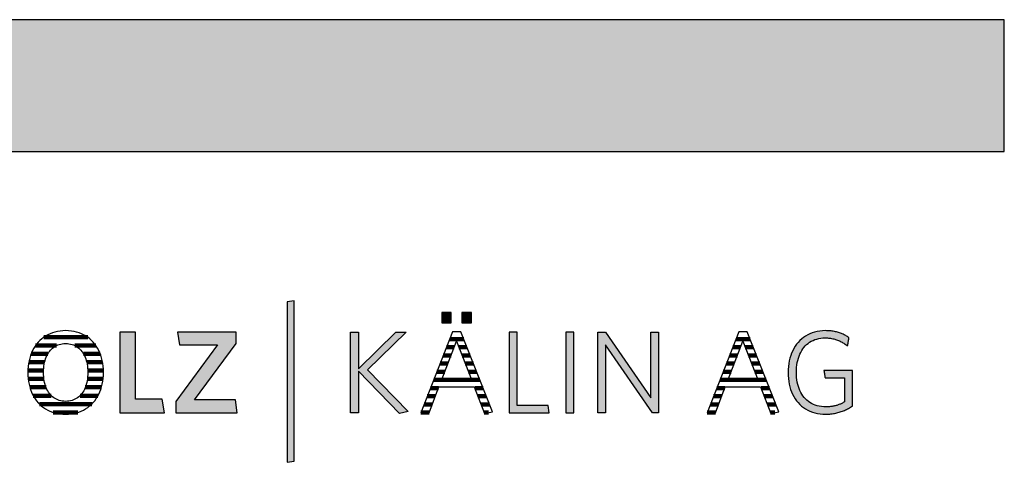
# Model space of a CAD drawing. Extents: x -47 to 1923, y -2287 to 12422.
# Drawn here: x 1449 to 1923, y 6189 to 6402 of the extents above; entities that cross this region are included whole.
import ezdxf

# ---------------------------------------------------------------- set-up
doc = ezdxf.new("R2010")
doc.units = 0
doc.header["$LTSCALE"] = 10
doc.layers.add('DETAIL_1', color=7, linetype='CONTINUOUS')

# ---------------------------------------------------------------- blocks, each defined once
blk = doc.blocks.new('*X6')
at = {"layer": 'DETAIL_1', "color": 28, "linetype": 'CONTINUOUS', "lineweight": -2}
for p, q in [((1466.53, 6245), (1456.52, 6245)), ((1481.6, 6249.02), (1460.51, 6249.02)), ((1485.56, 6245), (1475.46, 6245)), ((1462.4, 6240.97), (1454.38, 6240.97)), ((1487.66, 6240.97), (1479.62, 6240.97)), ((1460.89, 6236.95), (1453.25, 6236.95)), ((1488.76, 6236.95), (1481.15, 6236.95)), ((1460.39, 6232.93), (1452.82, 6232.93)), ((1489.17, 6232.93), (1481.65, 6232.93)), ((1460.58, 6228.91), (1452.97, 6228.91)), ((1489, 6228.91), (1481.46, 6228.91)), ((1461.58, 6224.89), (1453.75, 6224.89)), ((1488.2, 6224.89), (1480.46, 6224.89)), ((1464.1, 6220.87), (1455.38, 6220.87)), ((1483.56, 6216.85), (1458.35, 6216.85)), ((1486.56, 6220.87), (1477.93, 6220.87)), ((1476.86, 6212.83), (1465.03, 6212.83))]:
    blk.add_line(p, q, dxfattribs=at)
blk = doc.blocks.new('*X7')
at = {"layer": 'DETAIL_1', "color": 28, "linetype": 'CONTINUOUS', "lineweight": -2}
for p, q in [((1658.84, 6248.14), (1655.97, 6248.14)), ((1662.72, 6248.14), (1658.84, 6248.14)), ((1656.6, 6240.27), (1652.88, 6240.27)), ((1658.12, 6244.2), (1654.43, 6244.2)), ((1664.27, 6244.2), (1660.4, 6244.2)), ((1665.82, 6240.27), (1661.91, 6240.27)), ((1655.09, 6236.33), (1651.34, 6236.33)), ((1667.37, 6236.33), (1663.43, 6236.33)), ((1653.57, 6232.39), (1649.8, 6232.39)), ((1668.92, 6232.39), (1664.94, 6232.39)), ((1670.47, 6228.45), (1648.26, 6228.45)), ((1650.52, 6224.52), (1646.71, 6224.52)), ((1672.02, 6224.52), (1668, 6224.52)), ((1647.52, 6216.64), (1643.63, 6216.64)), ((1649.02, 6220.58), (1645.17, 6220.58)), ((1673.57, 6220.58), (1669.53, 6220.58)), ((1675.11, 6216.64), (1671.05, 6216.64)), ((1646.02, 6212.71), (1642.08, 6212.71)), ((1674.63, 6212.71), (1672.57, 6212.71))]:
    blk.add_line(p, q, dxfattribs=at)
blk = doc.blocks.new('*X8')
at = {"layer": 'DETAIL_1', "color": 28, "linetype": 'CONTINUOUS', "lineweight": -2}
for p, q in [((1800.6, 6248.14), (1793.85, 6248.14)), ((1793.7, 6240.27), (1790.77, 6240.27)), ((1795.67, 6244.2), (1792.31, 6244.2)), ((1794.49, 6240.27), (1793.7, 6240.27)), ((1796, 6244.2), (1795.67, 6244.2)), ((1802.15, 6244.2), (1798.28, 6244.2)), ((1803.7, 6240.27), (1799.79, 6240.27)), ((1791.74, 6236.33), (1789.23, 6236.33)), ((1792.97, 6236.33), (1791.74, 6236.33)), ((1805.25, 6236.33), (1801.31, 6236.33)), ((1789.78, 6232.39), (1787.68, 6232.39)), ((1791.46, 6232.39), (1789.78, 6232.39)), ((1806.8, 6232.39), (1802.82, 6232.39)), ((1787.82, 6228.45), (1786.14, 6228.45)), ((1808.35, 6228.45), (1787.82, 6228.45)), ((1785.86, 6224.52), (1784.6, 6224.52)), ((1788.4, 6224.52), (1785.86, 6224.52)), ((1809.9, 6224.52), (1805.89, 6224.52)), ((1781.93, 6216.64), (1781.51, 6216.64)), ((1785.4, 6216.64), (1781.93, 6216.64)), ((1783.89, 6220.58), (1783.05, 6220.58)), ((1786.9, 6220.58), (1783.89, 6220.58)), ((1811.45, 6220.58), (1807.41, 6220.58)), ((1813, 6216.64), (1808.93, 6216.64)), ((1783.9, 6212.71), (1779.97, 6212.71)), ((1812.51, 6212.71), (1810.46, 6212.71))]:
    blk.add_line(p, q, dxfattribs=at)

msp = doc.modelspace()

# ---------------------------------------------------------------- hatches: boundary and pattern name
at = {"layer": 'DETAIL_1', "linetype": 'CONTINUOUS'}
for color, points in [(28, [(-46.96, 6338.4), (1923.04, 6338.4), (1923.04, 6401.83), (-46.96, 6401.83)]), (42, [(1581.03, 6266.54), (1577.71, 6265.98), (1577.71, 6188.8), (1581.03, 6189.36)]), (28, [(1656.73, 6260.98), (1652.12, 6260.98), (1652.12, 6255.98), (1656.73, 6255.98)]), (28, [(1666.45, 6260.98), (1661.78, 6260.98), (1661.78, 6255.98), (1666.45, 6255.98)]), (28, [(1504.63, 6251.43), (1497.16, 6251.43), (1497.16, 6212.68), (1518.56, 6212.68), (1517.55, 6219.25), (1504.63, 6219.25)]), (28, [(1553.17, 6245.98), (1553.17, 6251.43), (1524.92, 6251.43), (1525.87, 6245.31), (1544.13, 6245.31), (1524.08, 6218.12), (1524.08, 6212.68), (1553.67, 6212.68), (1552.72, 6218.8), (1533.12, 6218.8)]), (28, [(1611.98, 6212.68), (1608.1, 6212.68), (1608.1, 6251.43), (1611.98, 6251.43), (1611.98, 6233.79), (1630.01, 6251.43), (1634.95, 6251.43), (1616.3, 6233.34), (1636.01, 6213.18), (1631.75, 6212.28), (1611.98, 6232.67)]), (28, [(1688.41, 6251.43), (1684.53, 6251.43), (1684.53, 6212.68), (1703.91, 6212.68), (1703.35, 6216.16), (1688.41, 6216.16)]), (28, [(1715.71, 6251.43), (1711.83, 6251.43), (1711.83, 6212.68), (1715.71, 6212.68)]), (28, [(1730.92, 6212.68), (1727.27, 6212.68), (1727.27, 6251.43), (1730.92, 6251.43), (1752.88, 6219.81), (1752.88, 6251.43), (1756.53, 6251.43), (1756.53, 6212.68), (1753.55, 6212.68), (1730.92, 6245.31)]), (28, [(1823.14, 6235.64), (1823.33, 6236.76), (1823.56, 6237.83), (1823.85, 6238.87), (1824.18, 6239.86), (1824.56, 6240.81), (1825, 6241.71), (1825.47, 6242.56), (1826, 6243.36), (1826.57, 6244.11), (1827.19, 6244.81), (1827.85, 6245.46), (1828.55, 6246.05), (1829.3, 6246.59), (1830.08, 6247.07), (1830.91, 6247.48), (1831.78, 6247.84), (1832.69, 6248.14), (1833.64, 6248.37), (1834.63, 6248.54), (1835.66, 6248.64), (1836.72, 6248.68), (1837.27, 6248.67), (1837.81, 6248.64), (1838.34, 6248.6), (1838.87, 6248.55), (1839.38, 6248.48), (1839.88, 6248.39), (1840.38, 6248.3), (1840.87, 6248.18), (1841.35, 6248.06), (1841.82, 6247.92), (1842.28, 6247.77), (1842.73, 6247.6), (1843.18, 6247.43), (1843.61, 6247.24), (1844.04, 6247.04), (1844.46, 6246.83), (1844.88, 6246.61), (1845.28, 6246.38), (1845.68, 6246.14), (1846.07, 6245.89), (1846.45, 6245.63), (1846.83, 6245.36), (1847.2, 6245.09), (1847.56, 6244.8), (1847.56, 6244.82), (1847.57, 6244.88), (1847.59, 6244.97), (1847.61, 6245.1), (1847.64, 6245.25), (1847.67, 6245.42), (1847.7, 6245.62), (1847.74, 6245.84), (1847.77, 6246.06), (1847.81, 6246.3), (1847.86, 6246.55), (1847.9, 6246.8), (1847.94, 6247.04), (1847.98, 6247.29), (1848.02, 6247.53), (1848.06, 6247.76), (1848.1, 6247.97), (1848.13, 6248.17), (1848.16, 6248.34), (1848.18, 6248.49), (1848.21, 6248.62), (1848.22, 6248.71), (1848.23, 6248.77), (1848.23, 6248.79), (1847.86, 6249.05), (1847.48, 6249.3), (1847.08, 6249.55), (1846.68, 6249.78), (1846.28, 6250), (1845.86, 6250.22), (1845.44, 6250.42), (1845, 6250.61), (1844.56, 6250.79), (1844.11, 6250.96), (1843.65, 6251.12), (1843.18, 6251.27), (1842.7, 6251.41), (1842.21, 6251.54), (1841.72, 6251.66), (1841.21, 6251.76), (1840.69, 6251.85), (1840.16, 6251.93), (1839.62, 6252), (1839.08, 6252.06), (1838.52, 6252.1), (1837.95, 6252.13), (1837.37, 6252.15), (1836.78, 6252.16), (1835.44, 6252.12), (1834.15, 6251.99), (1832.9, 6251.78), (1831.69, 6251.49), (1830.53, 6251.13), (1829.41, 6250.68), (1828.35, 6250.17), (1827.33, 6249.58), (1826.36, 6248.92), (1825.45, 6248.19), (1824.59, 6247.4), (1823.78, 6246.54), (1823.03, 6245.62), (1822.34, 6244.64), (1821.71, 6243.61), (1821.14, 6242.52), (1820.63, 6241.37), (1820.18, 6240.17), (1819.8, 6238.92), (1819.49, 6237.62), (1819.24, 6236.28), (1819.06, 6234.89), (1818.95, 6233.46), (1818.92, 6232), (1818.95, 6230.53), (1819.06, 6229.11), (1819.23, 6227.73), (1819.47, 6226.4), (1819.78, 6225.11), (1820.15, 6223.86), (1820.59, 6222.67), (1821.09, 6221.53), (1821.65, 6220.44), (1822.28, 6219.41), (1822.97, 6218.44), (1823.72, 6217.53), (1824.53, 6216.68), (1825.4, 6215.89), (1826.32, 6215.17), (1827.3, 6214.51), (1828.34, 6213.93), (1829.44, 6213.41), (1830.59, 6212.97), (1831.79, 6212.61), (1833.04, 6212.32), (1834.35, 6212.11), (1835.71, 6211.99), (1837.11, 6211.95), (1837.73, 6211.95), (1838.35, 6211.98), (1838.95, 6212.02), (1839.54, 6212.07), (1840.13, 6212.14), (1840.71, 6212.23), (1841.28, 6212.33), (1841.84, 6212.44), (1842.4, 6212.57), (1842.94, 6212.71), (1843.48, 6212.86), (1844.01, 6213.03), (1844.54, 6213.21), (1845.06, 6213.4), (1845.57, 6213.6), (1846.07, 6213.81), (1846.57, 6214.03), (1847.06, 6214.27), (1847.54, 6214.51), (1848.02, 6214.77), (1848.49, 6215.03), (1848.95, 6215.3), (1849.41, 6215.59), (1849.86, 6215.88), (1849.86, 6215.96), (1849.86, 6216.21), (1849.86, 6216.61), (1849.86, 6217.15), (1849.86, 6217.8), (1849.86, 6218.55), (1849.86, 6219.4), (1849.86, 6220.32), (1849.86, 6221.3), (1849.86, 6222.32), (1849.86, 6223.37), (1849.86, 6224.44), (1849.86, 6225.51), (1849.86, 6226.56), (1849.86, 6227.59), (1849.86, 6228.57), (1849.86, 6229.49), (1849.86, 6230.33), (1849.86, 6231.09), (1849.86, 6231.74), (1849.86, 6232.27), (1849.86, 6232.67), (1849.86, 6232.92), (1849.86, 6233.01), (1849.79, 6233.01), (1849.59, 6233.01), (1849.27, 6233.01), (1848.85, 6233.01), (1848.33, 6233.01), (1847.72, 6233.01), (1847.05, 6233.01), (1846.31, 6233.01), (1845.53, 6233.01), (1844.71, 6233.01), (1843.87, 6233.01), (1843.01, 6233.01), (1842.16, 6233.01), (1841.31, 6233.01), (1840.5, 6233.01), (1839.71, 6233.01), (1838.98, 6233.01), (1838.3, 6233.01), (1837.7, 6233.01), (1837.17, 6233.01), (1836.75, 6233.01), (1836.43, 6233.01), (1836.23, 6233.01), (1836.16, 6233.01), (1836.16, 6232.99), (1836.17, 6232.94), (1836.18, 6232.86), (1836.2, 6232.75), (1836.22, 6232.62), (1836.25, 6232.46), (1836.27, 6232.29), (1836.3, 6232.1), (1836.34, 6231.91), (1836.37, 6231.7), (1836.4, 6231.48), (1836.44, 6231.27), (1836.48, 6231.05), (1836.51, 6230.83), (1836.54, 6230.63), (1836.58, 6230.43), (1836.61, 6230.24), (1836.63, 6230.07), (1836.66, 6229.92), (1836.68, 6229.78), (1836.7, 6229.67), (1836.71, 6229.59), (1836.72, 6229.54), (1836.72, 6229.53), (1836.77, 6229.53), (1836.9, 6229.53), (1837.12, 6229.53), (1837.41, 6229.53), (1837.77, 6229.53), (1838.18, 6229.53), (1838.64, 6229.53), (1839.14, 6229.53), (1839.67, 6229.53), (1840.23, 6229.53), (1840.8, 6229.53), (1841.38, 6229.53), (1841.96, 6229.53), (1842.54, 6229.53), (1843.09, 6229.53), (1843.63, 6229.53), (1844.13, 6229.53), (1844.59, 6229.53), (1845, 6229.53), (1845.35, 6229.53), (1845.64, 6229.53), (1845.86, 6229.53), (1846, 6229.53), (1846.04, 6229.53), (1846.04, 6229.47), (1846.04, 6229.3), (1846.04, 6229.03), (1846.04, 6228.66), (1846.04, 6228.22), (1846.04, 6227.71), (1846.04, 6227.13), (1846.04, 6226.51), (1846.04, 6225.85), (1846.04, 6225.15), (1846.04, 6224.44), (1846.04, 6223.71), (1846.04, 6222.99), (1846.04, 6222.27), (1846.04, 6221.58), (1846.04, 6220.91), (1846.04, 6220.29), (1846.04, 6219.72), (1846.04, 6219.2), (1846.04, 6218.76), (1846.04, 6218.4), (1846.04, 6218.13), (1846.04, 6217.96), (1846.04, 6217.9), (1845.72, 6217.71), (1845.4, 6217.52), (1845.07, 6217.34), (1844.74, 6217.17), (1844.41, 6217.01), (1844.08, 6216.86), (1843.75, 6216.71), (1843.41, 6216.57), (1843.06, 6216.44), (1842.72, 6216.32), (1842.36, 6216.21), (1842.01, 6216.1), (1841.65, 6216), (1841.28, 6215.91), (1840.9, 6215.83), (1840.52, 6215.76), (1840.13, 6215.7), (1839.73, 6215.64), (1839.33, 6215.59), (1838.92, 6215.55), (1838.49, 6215.52), (1838.06, 6215.5), (1837.62, 6215.49), (1837.17, 6215.48), (1836.05, 6215.52), (1834.98, 6215.62), (1833.95, 6215.79), (1832.95, 6216.02), (1832.01, 6216.31), (1831.1, 6216.67), (1830.24, 6217.08), (1829.43, 6217.56), (1828.66, 6218.09), (1827.93, 6218.68), (1827.26, 6219.32), (1826.63, 6220.02), (1826.04, 6220.77), (1825.51, 6221.57), (1825.02, 6222.42), (1824.58, 6223.31), (1824.19, 6224.26), (1823.85, 6225.25), (1823.57, 6226.28), (1823.33, 6227.35), (1823.14, 6228.47), (1823.01, 6229.63), (1822.93, 6230.82), (1822.9, 6232.05), (1822.93, 6233.28), (1823.01, 6234.48)])]:
    msp.add_hatch(color=color, dxfattribs=at).paths.add_polyline_path(points)

# ---------------------------------------------------------------- linework, layer by layer
at = {"layer": 'DETAIL_1', "color": 28, "linetype": 'CONTINUOUS', "lineweight": -2}
for p, q in [((1661.34, 6251.65), (1657.35, 6251.65)), ((1795.23, 6251.65), (1779.96, 6212.68)), ((1489.15, 6230.63), (1489.19, 6232.11))]:
    msp.add_line(p, q, dxfattribs=at)
at = {"layer": 'DETAIL_1', "color": 28, "linetype": 'CONTINUOUS', "lineweight": -3}
for points in [[(-46.96, 6338.4), (1923.04, 6338.4), (1923.04, 6401.83), (-46.96, 6401.83)], [(1656.73, 6260.98), (1652.12, 6260.98), (1652.12, 6255.98), (1656.73, 6255.98)], [(1666.45, 6260.98), (1661.78, 6260.98), (1661.78, 6255.98), (1666.45, 6255.98)], [(1504.63, 6251.43), (1497.16, 6251.43), (1497.16, 6212.68), (1518.56, 6212.68), (1517.55, 6219.25), (1504.63, 6219.25)], [(1553.17, 6245.98), (1553.17, 6251.43), (1524.92, 6251.43), (1525.87, 6245.31), (1544.13, 6245.31), (1524.08, 6218.12), (1524.08, 6212.68), (1553.67, 6212.68), (1552.72, 6218.8), (1533.12, 6218.8)], [(1611.98, 6212.68), (1608.1, 6212.68), (1608.1, 6251.43), (1611.98, 6251.43), (1611.98, 6233.79), (1630.01, 6251.43), (1634.95, 6251.43), (1616.3, 6233.34), (1636.01, 6213.18), (1631.75, 6212.28), (1611.98, 6232.67)], [(1688.41, 6251.43), (1684.53, 6251.43), (1684.53, 6212.68), (1703.91, 6212.68), (1703.35, 6216.16), (1688.41, 6216.16)], [(1715.71, 6251.43), (1711.83, 6251.43), (1711.83, 6212.68), (1715.71, 6212.68)], [(1730.92, 6212.68), (1727.27, 6212.68), (1727.27, 6251.43), (1730.92, 6251.43), (1752.88, 6219.81), (1752.88, 6251.43), (1756.53, 6251.43), (1756.53, 6212.68), (1753.55, 6212.68), (1730.92, 6245.31)], [(1823.14, 6235.64), (1823.33, 6236.76), (1823.56, 6237.83), (1823.85, 6238.87), (1824.18, 6239.86), (1824.56, 6240.81), (1825, 6241.71), (1825.47, 6242.56), (1826, 6243.36), (1826.57, 6244.11), (1827.19, 6244.81), (1827.85, 6245.46), (1828.55, 6246.05), (1829.3, 6246.59), (1830.08, 6247.07), (1830.91, 6247.48), (1831.78, 6247.84), (1832.69, 6248.14), (1833.64, 6248.37), (1834.63, 6248.54), (1835.66, 6248.64), (1836.72, 6248.68), (1837.27, 6248.67), (1837.81, 6248.64), (1838.34, 6248.6), (1838.87, 6248.55), (1839.38, 6248.48), (1839.88, 6248.39), (1840.38, 6248.3), (1840.87, 6248.18), (1841.35, 6248.06), (1841.82, 6247.92), (1842.28, 6247.77), (1842.73, 6247.6), (1843.18, 6247.43), (1843.61, 6247.24), (1844.04, 6247.04), (1844.46, 6246.83), (1844.88, 6246.61), (1845.28, 6246.38), (1845.68, 6246.14), (1846.07, 6245.89), (1846.45, 6245.63), (1846.83, 6245.36), (1847.2, 6245.09), (1847.56, 6244.8), (1847.56, 6244.82), (1847.57, 6244.88), (1847.59, 6244.97), (1847.61, 6245.1), (1847.64, 6245.25), (1847.67, 6245.42), (1847.7, 6245.62), (1847.74, 6245.84), (1847.77, 6246.06), (1847.81, 6246.3), (1847.86, 6246.55), (1847.9, 6246.8), (1847.94, 6247.04), (1847.98, 6247.29), (1848.02, 6247.53), (1848.06, 6247.76), (1848.1, 6247.97), (1848.13, 6248.17), (1848.16, 6248.34), (1848.18, 6248.49), (1848.21, 6248.62), (1848.22, 6248.71), (1848.23, 6248.77), (1848.23, 6248.79), (1847.86, 6249.05), (1847.48, 6249.3), (1847.08, 6249.55), (1846.68, 6249.78), (1846.28, 6250), (1845.86, 6250.22), (1845.44, 6250.42), (1845, 6250.61), (1844.56, 6250.79), (1844.11, 6250.96), (1843.65, 6251.12), (1843.18, 6251.27), (1842.7, 6251.41), (1842.21, 6251.54), (1841.72, 6251.66), (1841.21, 6251.76), (1840.69, 6251.85), (1840.16, 6251.93), (1839.62, 6252), (1839.08, 6252.06), (1838.52, 6252.1), (1837.95, 6252.13), (1837.37, 6252.15), (1836.78, 6252.16), (1835.44, 6252.12), (1834.15, 6251.99), (1832.9, 6251.78), (1831.69, 6251.49), (1830.53, 6251.13), (1829.41, 6250.68), (1828.35, 6250.17), (1827.33, 6249.58), (1826.36, 6248.92), (1825.45, 6248.19), (1824.59, 6247.4), (1823.78, 6246.54), (1823.03, 6245.62), (1822.34, 6244.64), (1821.71, 6243.61), (1821.14, 6242.52), (1820.63, 6241.37), (1820.18, 6240.17), (1819.8, 6238.92), (1819.49, 6237.62), (1819.24, 6236.28), (1819.06, 6234.89), (1818.95, 6233.46), (1818.92, 6232), (1818.95, 6230.53), (1819.06, 6229.11), (1819.23, 6227.73), (1819.47, 6226.4), (1819.78, 6225.11), (1820.15, 6223.86), (1820.59, 6222.67), (1821.09, 6221.53), (1821.65, 6220.44), (1822.28, 6219.41), (1822.97, 6218.44), (1823.72, 6217.53), (1824.53, 6216.68), (1825.4, 6215.89), (1826.32, 6215.17), (1827.3, 6214.51), (1828.34, 6213.93), (1829.44, 6213.41), (1830.59, 6212.97), (1831.79, 6212.61), (1833.04, 6212.32), (1834.35, 6212.11), (1835.71, 6211.99), (1837.11, 6211.95), (1837.73, 6211.95), (1838.35, 6211.98), (1838.95, 6212.02), (1839.54, 6212.07), (1840.13, 6212.14), (1840.71, 6212.23), (1841.28, 6212.33), (1841.84, 6212.44), (1842.4, 6212.57), (1842.94, 6212.71), (1843.48, 6212.86), (1844.01, 6213.03), (1844.54, 6213.21), (1845.06, 6213.4), (1845.57, 6213.6), (1846.07, 6213.81), (1846.57, 6214.03), (1847.06, 6214.27), (1847.54, 6214.51), (1848.02, 6214.77), (1848.49, 6215.03), (1848.95, 6215.3), (1849.41, 6215.59), (1849.86, 6215.88), (1849.86, 6215.96), (1849.86, 6216.21), (1849.86, 6216.61), (1849.86, 6217.15), (1849.86, 6217.8), (1849.86, 6218.55), (1849.86, 6219.4), (1849.86, 6220.32), (1849.86, 6221.3), (1849.86, 6222.32), (1849.86, 6223.37), (1849.86, 6224.44), (1849.86, 6225.51), (1849.86, 6226.56), (1849.86, 6227.59), (1849.86, 6228.57), (1849.86, 6229.49), (1849.86, 6230.33), (1849.86, 6231.09), (1849.86, 6231.74), (1849.86, 6232.27), (1849.86, 6232.67), (1849.86, 6232.92), (1849.86, 6233.01), (1849.79, 6233.01), (1849.59, 6233.01), (1849.27, 6233.01), (1848.85, 6233.01), (1848.33, 6233.01), (1847.72, 6233.01), (1847.05, 6233.01), (1846.31, 6233.01), (1845.53, 6233.01), (1844.71, 6233.01), (1843.87, 6233.01), (1843.01, 6233.01), (1842.16, 6233.01), (1841.31, 6233.01), (1840.5, 6233.01), (1839.71, 6233.01), (1838.98, 6233.01), (1838.3, 6233.01), (1837.7, 6233.01), (1837.17, 6233.01), (1836.75, 6233.01), (1836.43, 6233.01), (1836.23, 6233.01), (1836.16, 6233.01), (1836.16, 6232.99), (1836.17, 6232.94), (1836.18, 6232.86), (1836.2, 6232.75), (1836.22, 6232.62), (1836.25, 6232.46), (1836.27, 6232.29), (1836.3, 6232.1), (1836.34, 6231.91), (1836.37, 6231.7), (1836.4, 6231.48), (1836.44, 6231.27), (1836.48, 6231.05), (1836.51, 6230.83), (1836.54, 6230.63), (1836.58, 6230.43), (1836.61, 6230.24), (1836.63, 6230.07), (1836.66, 6229.92), (1836.68, 6229.78), (1836.7, 6229.67), (1836.71, 6229.59), (1836.72, 6229.54), (1836.72, 6229.53), (1836.77, 6229.53), (1836.9, 6229.53), (1837.12, 6229.53), (1837.41, 6229.53), (1837.77, 6229.53), (1838.18, 6229.53), (1838.64, 6229.53), (1839.14, 6229.53), (1839.67, 6229.53), (1840.23, 6229.53), (1840.8, 6229.53), (1841.38, 6229.53), (1841.96, 6229.53), (1842.54, 6229.53), (1843.09, 6229.53), (1843.63, 6229.53), (1844.13, 6229.53), (1844.59, 6229.53), (1845, 6229.53), (1845.35, 6229.53), (1845.64, 6229.53), (1845.86, 6229.53), (1846, 6229.53), (1846.04, 6229.53), (1846.04, 6229.47), (1846.04, 6229.3), (1846.04, 6229.03), (1846.04, 6228.66), (1846.04, 6228.22), (1846.04, 6227.71), (1846.04, 6227.13), (1846.04, 6226.51), (1846.04, 6225.85), (1846.04, 6225.15), (1846.04, 6224.44), (1846.04, 6223.71), (1846.04, 6222.99), (1846.04, 6222.27), (1846.04, 6221.58), (1846.04, 6220.91), (1846.04, 6220.29), (1846.04, 6219.72), (1846.04, 6219.2), (1846.04, 6218.76), (1846.04, 6218.4), (1846.04, 6218.13), (1846.04, 6217.96), (1846.04, 6217.9), (1845.72, 6217.71), (1845.4, 6217.52), (1845.07, 6217.34), (1844.74, 6217.17), (1844.41, 6217.01), (1844.08, 6216.86), (1843.75, 6216.71), (1843.41, 6216.57), (1843.06, 6216.44), (1842.72, 6216.32), (1842.36, 6216.21), (1842.01, 6216.1), (1841.65, 6216), (1841.28, 6215.91), (1840.9, 6215.83), (1840.52, 6215.76), (1840.13, 6215.7), (1839.73, 6215.64), (1839.33, 6215.59), (1838.92, 6215.55), (1838.49, 6215.52), (1838.06, 6215.5), (1837.62, 6215.49), (1837.17, 6215.48), (1836.05, 6215.52), (1834.98, 6215.62), (1833.95, 6215.79), (1832.95, 6216.02), (1832.01, 6216.31), (1831.1, 6216.67), (1830.24, 6217.08), (1829.43, 6217.56), (1828.66, 6218.09), (1827.93, 6218.68), (1827.26, 6219.32), (1826.63, 6220.02), (1826.04, 6220.77), (1825.51, 6221.57), (1825.02, 6222.42), (1824.58, 6223.31), (1824.19, 6224.26), (1823.85, 6225.25), (1823.57, 6226.28), (1823.33, 6227.35), (1823.14, 6228.47), (1823.01, 6229.63), (1822.93, 6230.82), (1822.9, 6232.05), (1822.93, 6233.28), (1823.01, 6234.48)]]:
    msp.add_lwpolyline(points, close=True, dxfattribs=at)
at = {"layer": 'DETAIL_1', "color": 42, "linetype": 'CONTINUOUS', "lineweight": -3}
msp.add_lwpolyline([(1581.03, 6266.54), (1577.71, 6265.98), (1577.71, 6188.8), (1581.03, 6189.36)], close=True, dxfattribs=at)
at = {"layer": 'DETAIL_1', "color": 28, "linetype": 'CONTINUOUS', "lineweight": -3}
for points in [[(1489.19, 6232.11), (1489.15, 6233.58), (1489.04, 6235.02), (1488.87, 6236.4), (1488.62, 6237.75), (1488.3, 6239.04), (1487.92, 6240.29), (1487.47, 6241.48), (1486.96, 6242.62), (1486.38, 6243.71), (1485.74, 6244.74), (1485.05, 6245.71), (1484.29, 6246.62), (1483.47, 6247.47), (1482.6, 6248.25), (1481.68, 6248.97), (1480.69, 6249.62), (1479.66, 6250.2), (1478.57, 6250.71), (1477.44, 6251.14), (1476.25, 6251.5), (1475.02, 6251.79), (1473.74, 6251.99), (1472.42, 6252.12), (1471.05, 6252.16), (1469.69, 6252.12), (1468.37, 6251.99), (1467.09, 6251.79), (1465.85, 6251.5), (1464.67, 6251.14), (1463.53, 6250.7), (1462.44, 6250.19), (1461.4, 6249.6), (1460.41, 6248.95), (1459.48, 6248.23), (1458.6, 6247.44), (1457.77, 6246.58), (1457.01, 6245.67), (1456.3, 6244.69), (1455.65, 6243.66), (1455.07, 6242.57), (1454.55, 6241.42), (1454.09, 6240.22), (1453.7, 6238.96), (1453.38, 6237.66), (1453.13, 6236.31), (1452.94, 6234.92), (1452.83, 6233.48), (1452.8, 6232), (1452.83, 6230.52), (1452.94, 6229.09), (1453.12, 6227.7), (1453.37, 6226.36), (1453.69, 6225.06), (1454.08, 6223.82), (1454.53, 6222.62), (1455.05, 6221.48), (1455.63, 6220.4), (1456.27, 6219.37), (1456.98, 6218.4), (1457.74, 6217.49), (1458.56, 6216.64), (1459.43, 6215.85), (1460.36, 6215.14), (1461.34, 6214.49), (1462.37, 6213.91), (1463.46, 6213.4), (1464.59, 6212.96), (1465.77, 6212.6), (1467, 6212.32), (1468.27, 6212.11), (1469.58, 6211.99), (1470.94, 6211.95), (1472.3, 6211.99), (1473.63, 6212.11), (1474.91, 6212.32), (1476.15, 6212.61), (1477.34, 6212.97), (1478.48, 6213.41), (1479.57, 6213.93), (1480.61, 6214.52), (1481.6, 6215.17), (1482.53, 6215.9), (1483.41, 6216.69), (1484.23, 6217.54), (1485, 6218.46), (1485.7, 6219.44), (1486.35, 6220.47), (1486.93, 6221.56), (1487.45, 6222.71), (1487.9, 6223.91), (1488.29, 6225.16), (1488.61, 6226.46), (1488.86, 6227.81), (1489.04, 6229.2), (1489.15, 6230.63)], [(1657.35, 6251.65), (1642.07, 6212.68), (1646, 6212.68), (1650.78, 6225.2), (1667.74, 6225.2), (1672.74, 6212.28), (1676.5, 6213.12), (1661.34, 6251.65)], [(1779.96, 6212.68), (1783.89, 6212.68), (1788.66, 6225.2), (1805.62, 6225.2), (1810.62, 6212.28), (1814.38, 6213.12), (1799.22, 6251.65), (1795.23, 6251.65)], [(1481.48, 6229.02), (1481.34, 6228.08), (1481.16, 6227.17), (1480.94, 6226.3), (1480.68, 6225.47), (1480.38, 6224.67), (1480.05, 6223.92), (1479.68, 6223.21), (1479.27, 6222.54), (1478.83, 6221.91), (1478.36, 6221.32), (1477.85, 6220.79), (1477.31, 6220.29), (1476.73, 6219.85), (1476.12, 6219.45), (1475.48, 6219.11), (1474.81, 6218.81), (1474.1, 6218.57), (1473.37, 6218.38), (1472.61, 6218.24), (1471.81, 6218.15), (1470.99, 6218.12), (1470.18, 6218.15), (1469.39, 6218.24), (1468.63, 6218.38), (1467.9, 6218.57), (1467.21, 6218.81), (1466.54, 6219.11), (1465.9, 6219.45), (1465.29, 6219.85), (1464.72, 6220.29), (1464.18, 6220.79), (1463.67, 6221.32), (1463.2, 6221.91), (1462.76, 6222.54), (1462.36, 6223.21), (1461.99, 6223.92), (1461.66, 6224.67), (1461.36, 6225.47), (1461.1, 6226.3), (1460.88, 6227.17), (1460.7, 6228.08), (1460.56, 6229.02), (1460.46, 6230), (1460.4, 6231.01), (1460.38, 6232.05), (1460.4, 6233.1), (1460.46, 6234.11), (1460.56, 6235.09), (1460.7, 6236.03), (1460.88, 6236.94), (1461.1, 6237.81), (1461.36, 6238.64), (1461.66, 6239.43), (1461.99, 6240.19), (1462.36, 6240.9), (1462.76, 6241.57), (1463.2, 6242.2), (1463.67, 6242.78), (1464.18, 6243.32), (1464.72, 6243.81), (1465.29, 6244.25), (1465.9, 6244.65), (1466.54, 6245), (1467.21, 6245.29), (1467.9, 6245.54), (1468.63, 6245.73), (1469.39, 6245.87), (1470.18, 6245.95), (1470.99, 6245.98), (1471.81, 6245.95), (1472.59, 6245.87), (1473.35, 6245.73), (1474.08, 6245.54), (1474.78, 6245.29), (1475.46, 6245), (1476.1, 6244.65), (1476.7, 6244.25), (1477.28, 6243.81), (1477.82, 6243.32), (1478.34, 6242.78), (1478.81, 6242.2), (1479.26, 6241.57), (1479.66, 6240.9), (1480.03, 6240.19), (1480.37, 6239.43), (1480.67, 6238.64), (1480.93, 6237.81), (1481.15, 6236.94), (1481.33, 6236.03), (1481.48, 6235.09), (1481.58, 6234.11), (1481.64, 6233.1), (1481.66, 6232.05), (1481.64, 6231.01), (1481.58, 6230), (1481.48, 6229.02)], [(1659.26, 6247.16), (1666.39, 6228.63), (1652.12, 6228.63), (1659.26, 6247.16)], [(1797.14, 6247.16), (1804.27, 6228.63), (1790.01, 6228.63), (1797.14, 6247.16)]]:
    msp.add_lwpolyline(points, dxfattribs=at)

# ---------------------------------------------------------------- block references
at = {"layer": 'DETAIL_1', "color": 0, "lineweight": 211}
for name in ['*X6', '*X7', '*X8']:
    msp.add_blockref(name, (0, 0), dxfattribs=at)

doc.saveas('drawing.dxf')
